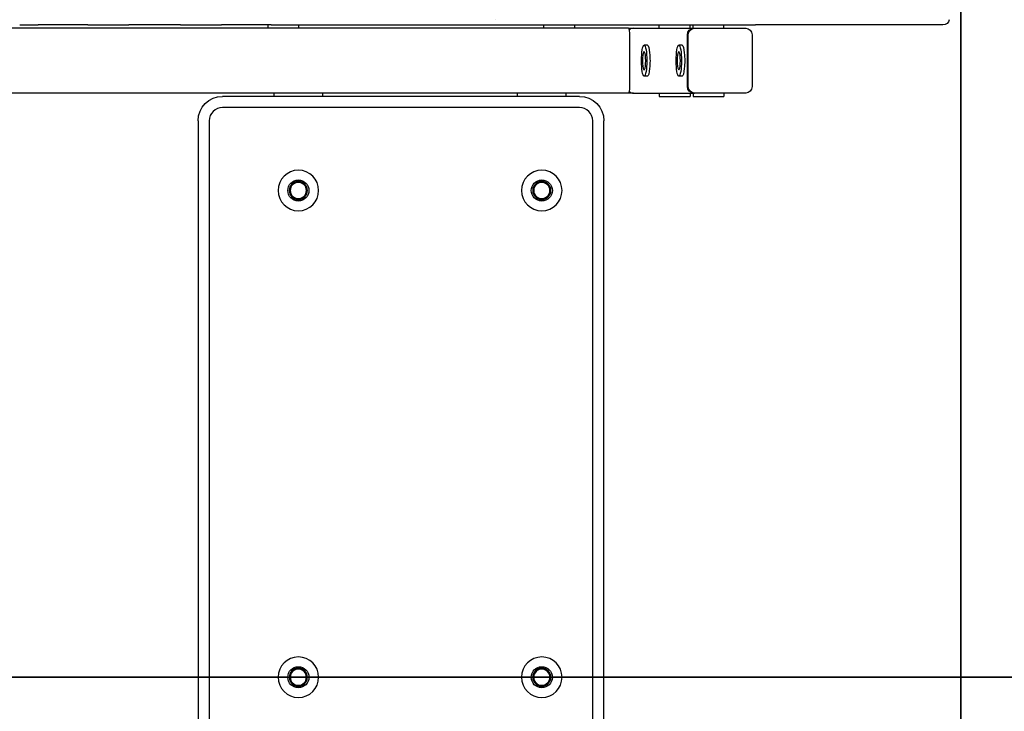
# Model space of a CAD drawing. Units: millimetres. Extents: x -3080 to 3951, y -2461 to 3142.
# Drawn here: x 920 to 1527, y -21 to 405 of the extents above; entities that cross this region are included whole.
import ezdxf

# ---------------------------------------------------------------- set-up
doc = ezdxf.new("R2010")
doc.units = ezdxf.units.MM
doc.header["$LTSCALE"] = 0.2
doc.layers.add('HAGS-Dim Plan', color=7, linetype='Continuous', lineweight=100)
for name, color, linetype in [('HAGS-IAS Grass Mat Tiles', 92, 'Continuous'), ('HAGS-IAS Grass Mat Wear Area', 92, 'Continuous'), ('HAGS-Plan', 7, 'Continuous')]:
    doc.layers.add(name, color=color, linetype=linetype)
doc.dimstyles.new('HAGS - Dim Plan', dxfattribs={"dimtxt": 300, "dimasz": 200, "dimexe": 0.18, "dimexo": 0.0625, "dimgap": 150, "dimtad": 0, "dimlfac": 0.001, "dimrnd": 0.05, "dimzin": 1, "dimdsep": 46, "dimtxsty": 'Standard', "dimblk": 'HAGS - Dim Plan arrow', "dimcen": 0.1, "dimse1": 1, "dimse2": 1, "dimclrd": 1, "dimadec": 0, "dimazin": 0, "dimtfac": 1, "dimtofl": 0, "dimtmove": 0, "dimatfit": 3, "dimfxl": 1, "dimtolj": 1, "dimtzin": 0, "dimarcsym": 0})

# ---------------------------------------------------------------- blocks, each defined once
blk = doc.blocks.new('HAGS - Dim Plan arrow')
at = {"color": 1, "lineweight": 0}
blk.add_lwpolyline([(0, 0, 0, 0.35, 0), (-1, 0, 0.015, 0.015, 0)], format="xyseb", dxfattribs=at)
blk = doc.blocks.new('*D10')
at = {"layer": 'Defpoints', "color": 0, "transparency": 16777216}
for p in [(1436.57, 440), (1163.68, -440), (3393.03, -440)]:
    blk.add_point(p, dxfattribs=at)
at = {"layer": 'HAGS-Dim Plan', "color": 1, "lineweight": -2, "transparency": 16777216}
for p, q in [((3393.03, 240), (3393.03, -240)), ((3393.03, -440), (3393.03, -640))]:
    blk.add_line(p, q, dxfattribs=at)
at = {"layer": 'HAGS-Dim Plan', "color": 1, "lineweight": -2, "transparency": 16777216, "xscale": 200, "yscale": 200, "zscale": 200}
for p, rotation in [((3393.03, 440), 90), ((3393.03, -440), 270)]:
    blk.add_blockref('HAGS - Dim Plan arrow', p, dxfattribs=dict(at, rotation=rotation))
at = {"layer": 'HAGS-Dim Plan', "color": 0, "transparency": 16777216, "insert": (3393.03, -1340), "char_height": 300, "attachment_point": 5, "rotation": 90}
blk.add_mtext('\\A1;0.90m', dxfattribs=at)
blk = doc.blocks.new('*D11')
at = {"layer": 'Defpoints', "color": 0, "transparency": 16777216}
for p in [(400.69, 1900), (400.69, -1900), (3753.96, -1900)]:
    blk.add_point(p, dxfattribs=at)
at = {"layer": 'HAGS-Dim Plan', "color": 1, "lineweight": -2, "transparency": 16777216}
for p, q in [((3753.96, 1700), (3753.96, 725)), ((3753.96, -1700), (3753.96, -725))]:
    blk.add_line(p, q, dxfattribs=at)
at = {"layer": 'HAGS-Dim Plan', "color": 1, "lineweight": -2, "transparency": 16777216, "xscale": 200, "yscale": 200, "zscale": 200}
for p, rotation in [((3753.96, 1900), 90), ((3753.96, -1900), 270)]:
    blk.add_blockref('HAGS - Dim Plan arrow', p, dxfattribs=dict(at, rotation=rotation))
at = {"layer": 'HAGS-Dim Plan', "color": 0, "transparency": 16777216, "insert": (3753.96, 0), "char_height": 300, "attachment_point": 5, "rotation": 90}
blk.add_mtext('\\A1;3.80m', dxfattribs=at)

msp = doc.modelspace()

# ---------------------------------------------------------------- linework, layer by layer
at = {"layer": 'HAGS-IAS Grass Mat Tiles'}
for points in [[(1500, 1000), (0, 1000), (0, 0), (1500, 0)], [(3000, 1000), (1500, 1000), (1500, 0), (3000, 0)], [(1500, 0), (0, 0), (0, -1000), (1500, -1000)], [(3000, 0), (1500, 0), (1500, -1000), (3000, -1000)]]:
    msp.add_lwpolyline(points, close=True, dxfattribs=at)
at = {"layer": 'HAGS-IAS Grass Mat Wear Area'}
for points in [[(1940, 1000), (440, 1000), (440, 0), (1940, 0)], [(1940, 0), (440, 0), (440, -1000), (1940, -1000)]]:
    msp.add_lwpolyline(points, close=True, dxfattribs=at)
at = {"layer": 'HAGS-Plan'}
for p, q in [((920.044, 402), (931.414, 402)), ((961.969, 402), (931.414, 402)), ((961.969, 402), (987.21, 402)), ((1019.16, 402), (987.21, 402)), ((1019.16, 402), (1044.401, 402)), ((1074.956, 402), (1044.401, 402)), ((1073.068, 400), (1073.068, 402)), ((1074.956, 402), (1086.326, 402)), ((1092.068, 400), (1092.068, 402)), ((1213.1, 405.266), (1213.1, 405.266)), ((1243.068, 400), (1243.068, 402)), ((1262.068, 400), (1262.068, 402)), ((1314.137, 400), (1314.137, 402)), ((1333.137, 400), (1333.137, 402)), ((1334.975, 400), (1334.975, 402)), ((1353.975, 400), (1353.975, 402)), ((1356.811, 402), (1373.505, 402)), ((1488.902, 402), (1373.505, 402)), ((1295.197, 400), (873.015, 400)), ((1295.197, 400), (1298.29, 400)), ((1296.078, 365), (1296.078, 395)), ((1298.29, 400), (1335.408, 400)), ((1331.469, 364), (1331.469, 396)), ((1331.469, 364), (1331.469, 396)), ((1331.99, 364), (1331.99, 396)), ((1335.408, 400), (1335.929, 400)), ((1335.929, 400), (1367.443, 400)), ((1371.382, 396), (1371.382, 364)), ((1306.802, 389.5), (1304.832, 389.5)), ((1328.17, 389.5), (1326.2, 389.5)), ((1306.802, 370.5), (1304.832, 370.5)), ((1328.17, 370.5), (1326.2, 370.5)), ((1295.197, 360), (873.015, 360)), ((1265, 358), (1045, 358)), ((1076.76, 358), (1076.76, 360)), ((1106.76, 358), (1106.76, 360)), ((1226.76, 358), (1226.76, 360)), ((1256.76, 358), (1256.76, 360)), ((1298.29, 360), (1295.197, 360)), ((1298.29, 360), (1335.408, 360)), ((1314.137, 360), (1314.137, 358)), ((1314.137, 358), (1333.137, 358)), ((1333.137, 360), (1333.137, 358)), ((1334.975, 360), (1334.975, 358)), ((1334.975, 358), (1353.975, 358)), ((1335.408, 360), (1335.929, 360)), ((1367.443, 360), (1335.929, 360)), ((1353.975, 360), (1353.975, 358)), ((1265, 351.122), (1045, 351.122)), ((1030, 343), (1030, -343)), ((1036.878, 343), (1036.878, -343)), ((1273.122, -343), (1273.122, 343)), ((1280, -343), (1280, 343))]:
    msp.add_line(p, q, dxfattribs=at)
at = {"layer": 'HAGS-Plan', "extrusion": (0, 0, -1)}
for centre, radius in [((-1091.76, 300), 12.5), ((-1241.76, 300), 12.5), ((-1091.76, 300), 5.6), ((-1091.76, 300), 5), ((-1241.76, 300), 5.6), ((-1241.76, 300), 5), ((-1091.76, 0), 12.5), ((-1241.76, 0), 12.5), ((-1091.76, 0), 5.6), ((-1091.76, 0), 5), ((-1241.76, 0), 5.6), ((-1241.76, 0), 5)]:
    msp.add_circle(centre, radius, dxfattribs=at)
at = {"layer": 'HAGS-Plan'}
for centre in [(1091.76, 300), (1241.76, 300), (1091.76, 0), (1241.76, 0)]:
    msp.add_circle(centre, 6.5, dxfattribs=at)
at = {"layer": 'HAGS-Plan', "extrusion": (0, 0, -1)}
for centre, radius, start, end in [((-1488.902, 406), 4, 190.475682, 270), ((-1045, 343), 15, 0, 90), ((-1265, 343), 15, 90, 180)]:
    msp.add_arc(centre, radius, start, end, dxfattribs=at)
at = {"layer": 'HAGS-Plan'}
for centre, start, end in [((1045, 343), 90, 180), ((1265, 343), 360, 90)]:
    msp.add_arc(centre, 8.122, start, end, dxfattribs=at)
for centre, major_axis, ratio, start_param, end_param in [((1295.197, 395), (0, 5), 0.176327, -1.5707963, 0), ((1298.29, 396), (0, 4), 0.9848078, 0, 0.7111674), ((1295.197, 365), (0, 5), 0.176327, -3.1415927, -1.5707963), ((1298.29, 364), (0, -4), 0.9848078, -0.7111674, 0)]:
    msp.add_ellipse(centre, major_axis=major_axis, ratio=ratio, start_param=start_param, end_param=end_param, dxfattribs=at)
at = {"layer": 'HAGS-Plan', "extrusion": (0, 0, -1)}
for centre, major_axis, ratio, start_param, end_param in [((1335.408, 396), (0, 4), 0.9848078, -1.5707963, 0), ((1335.408, 396), (0, 4), 0.9848078, -1.5707963, 0), ((1335.929, 396), (0, 4), 0.9848078, -1.5707963, 0), ((1367.443, 396), (0, 4), 0.9848078, 0, 1.5707963), ((1306.802, 380), (0, 9.5), 0.1736482, 0, 3.1415927), ((1328.17, 380), (0, 9.5), 0.1736482, 0, 3.1415927), ((1304.832, 380), (0, -5.6), 0.1736482, -3.141592653589794, 3.141592653589792), ((1326.2, 380), (0, -5.6), 0.1736482, -3.141592653589794, 3.141592653589792), ((1335.408, 364), (0, -4), 0.9848078, 0, 1.5707963), ((1335.408, 364), (0, -4), 0.9848078, 0, 1.5707963), ((1335.929, 364), (0, -4), 0.9848078, 0, 1.5707963), ((1367.443, 364), (0, -4), 0.9848078, -1.5707963, 0)]:
    msp.add_ellipse(centre, major_axis=major_axis, ratio=ratio, start_param=start_param, end_param=end_param, dxfattribs=at)
at = {"layer": 'HAGS-Plan'}
for centre in [(1304.832, 380), (1326.2, 380)]:
    msp.add_ellipse(centre, major_axis=(0, -9.5), ratio=0.1736482, dxfattribs=at)
msp.add_open_spline([(1086.326, 402), (1094.384, 402), (1102.366, 402), (1110.272, 402), (1118.179, 402), (1126.011, 402), (1133.766, 402), (1141.521, 402), (1149.2, 402), (1156.8, 402), (1164.4, 402), (1171.922, 402), (1179.361, 402), (1181.22, 402), (1183.075, 402), (1184.924, 402), (1186.773, 402), (1188.617, 402), (1190.45, 402), (1194.116, 402), (1197.744, 402), (1201.334, 402), (1208.515, 402), (1215.545, 402), (1222.419, 402), (1229.293, 402), (1236.01, 402), (1242.566, 402), (1249.121, 402), (1255.514, 402), (1261.734, 402), (1263.289, 402), (1264.834, 402), (1266.367, 402), (1267.9, 402), (1269.423, 402), (1270.929, 402), (1273.941, 402), (1276.892, 402), (1279.78, 402), (1285.556, 402), (1291.084, 402), (1296.354, 402), (1301.624, 402), (1306.635, 402), (1311.372, 402), (1313.741, 402), (1316.041, 402), (1318.27, 402), (1319.385, 402), (1320.483, 402), (1321.561, 402), (1322.639, 402), (1323.696, 402), (1324.73, 402), (1328.869, 402), (1332.657, 402), (1336.085, 402), (1339.514, 402), (1342.584, 402), (1345.283, 402), (1347.981, 402), (1350.306, 402), (1352.242, 402), (1352.726, 402), (1353.186, 402), (1353.619, 402), (1354.053, 402), (1354.46, 402), (1354.842, 402), (1355.604, 402), (1356.262, 402), (1356.811, 402)], degree=3, knots=[0, 0, 0, 0, 0.02442596, 0.02442596, 0.02442596, 0.04885191, 0.04885191, 0.04885191, 0.07327787, 0.07327787, 0.07327787, 0.09770383, 0.09770383, 0.09770383, 0.10381032, 0.10381032, 0.10381032, 0.10991681, 0.10991681, 0.10991681, 0.12212979, 0.12212979, 0.12212979, 0.14655574, 0.14655574, 0.14655574, 0.1709817, 0.1709817, 0.1709817, 0.19540766, 0.19540766, 0.19540766, 0.20151415, 0.20151415, 0.20151415, 0.20762064, 0.20762064, 0.20762064, 0.21983362, 0.21983362, 0.21983362, 0.24425957, 0.24425957, 0.24425957, 0.26868553, 0.26868553, 0.26868553, 0.28089851, 0.28089851, 0.28089851, 0.287005, 0.287005, 0.287005, 0.29311149, 0.29311149, 0.29311149, 0.31753745, 0.31753745, 0.31753745, 0.3419634, 0.3419634, 0.3419634, 0.36638936, 0.36638936, 0.36638936, 0.37249585, 0.37249585, 0.37249585, 0.37860234, 0.37860234, 0.37860234, 0.39081532, 0.39081532, 0.39081532, 0.39081532], dxfattribs=at)

# ---------------------------------------------------------------- dimensions: what is measured, and where the dimension line sits
at = {"layer": 'HAGS-Dim Plan'}
for base, p1, p2, picture, middle in [((3753.956, -1900), (400.691, 1900), (400.691, -1900), '*D11', (3753.956, 0)), ((3393.027, -440), (1436.571, 440), (1163.679, -440), '*D10', (3393.027, -1340))]:
    dim = msp.add_linear_dim(base=base, p1=p1, p2=p2, angle=90, dimstyle='HAGS - Dim Plan', override={"dimpost": 'm'}, dxfattribs=at)
    dim.commit()
    dim.dimension.update_dxf_attribs({"geometry": picture, "text_midpoint": middle})

doc.saveas('drawing.dxf')
